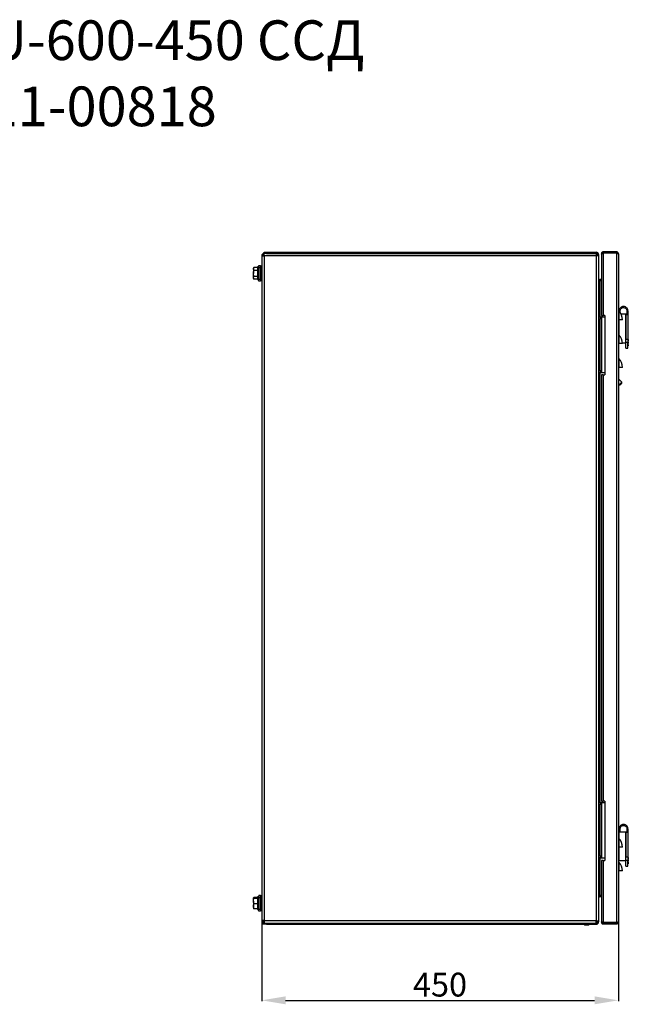
# Model space of a CAD drawing. Units: millimetres. Extents: x 2300 to 5078, y 857 to 3418.
# Drawn here: x 4029 to 4796, y 2178 to 3418 of the extents above; entities that cross this region are included whole.
import ezdxf

# ---------------------------------------------------------------- set-up
doc = ezdxf.new("R2010")
doc.units = ezdxf.units.MM
doc.layers.add('Размер мм', color=8, linetype='Continuous')
doc.styles.get("Standard").update_dxf_attribs({"font": 'arial.ttf'})
doc.dimstyles.new('Аннотативный', dxfattribs={"dimscale": 0, "dimtxt": 30, "dimasz": 30, "dimexe": 1.25, "dimexo": 0.625, "dimtad": 1, "dimdec": 0, "dimtxsty": 'Standard', "dimcen": 2.5, "dimadec": 0, "dimazin": 0, "dimtfac": 1, "dimtdec": 0, "dimtmove": 0, "dimatfit": 3, "dimfxl": 1, "dimarcsym": 0})

# ---------------------------------------------------------------- blocks, each defined once
blk = doc.blocks.new('*D9')
at = {"layer": 'Defpoints', "color": 0, "transparency": 16777216}
for p in [(4333.6, 2283.4), (4783.1, 2281.3), (4783.1, 2182.7)]:
    blk.add_point(p, dxfattribs=at)
at = {"layer": 'Размер мм', "color": 0, "lineweight": -2, "transparency": 16777216}
for p, q in [((4333.6, 2282.7), (4333.6, 2181.5)), ((4783.1, 2280.7), (4783.1, 2181.5)), ((4363.6, 2182.7), (4753.1, 2182.7))]:
    blk.add_line(p, q, dxfattribs=at)
at = {"layer": 'Размер мм', "color": 0, "transparency": 16777216}
for points in [[(4363.6, 2187.7), (4363.6, 2177.7), (4333.6, 2182.7)], [(4753.1, 2187.7), (4753.1, 2177.7), (4783.1, 2182.7)]]:
    blk.add_solid(points, dxfattribs=at)
at = {"layer": 'Размер мм', "color": 0, "transparency": 16777216, "insert": (4558.3, 2198.6), "char_height": 30, "attachment_point": 5}
blk.add_mtext('450', dxfattribs=at)

msp = doc.modelspace()

# ---------------------------------------------------------------- linework, layer by layer
at = {"linetype": 'Continuous', "lineweight": 25}
for p, q in [((4333.6, 3120.8), (4333.6, 2283.1)), ((4333.6, 3120.8), (4336.6, 3120.8)), ((4333.6, 3120.8), (4333.6, 3120.8)), ((4335.1, 3120.8), (4333.6, 3120.8)), ((4335.1, 3122.3), (4335.1, 3120.8)), ((4336.7, 3122.3), (4335.1, 3122.3)), ((4336.6, 3123.8), (4336.6, 3125.3)), ((4336.6, 3125.3), (4339.6, 3125.3)), ((4336.6, 3122.3), (4336.6, 3123.8)), ((4336.6, 3123.8), (4336.8, 3123.8)), ((4755.1, 3120.8), (4336.6, 3120.8)), ((4336.6, 3120.8), (4336.6, 2283.1)), ((4336.6, 3120.8), (4336.6, 3120.8)), ((4337, 3123.8), (4336.8, 3123.8)), ((4337.1, 3123.8), (4337, 3123.8)), ((4339.6, 3123.8), (4337.1, 3123.8)), ((4339.6, 3125.3), (4339.6, 3123.8)), ((4339.6, 3125.3), (4755.1, 3125.3)), ((4339.6, 3123.8), (4755.1, 3123.8)), ((4755.1, 3123.8), (4755.1, 3125.3)), ((4755.1, 3123.8), (4755.1, 3123.6)), ((4755.1, 3123.6), (4755.1, 3120.8)), ((4756.6, 3122.3), (4755.1, 3122.3)), ((4755.1, 3120.8), (4755.1, 3120.8)), ((4755.1, 3120.8), (4755.1, 2283.1)), ((4756.6, 3121.3), (4756.6, 3122.3)), ((4756.6, 3122.3), (4758.1, 3122.3)), ((4758.1, 3122.3), (4758.1, 2281.6)), ((4761.6, 3123.3), (4762, 3123.3)), ((4761.6, 3123.3), (4761.6, 3123)), ((4761.6, 3123), (4761.6, 3045.8)), ((4764.1, 3124.3), (4764.1, 3125.8)), ((4780.6, 3125.8), (4764.1, 3125.8)), ((4780.6, 3124.3), (4764.1, 3124.3)), ((4764.1, 3124), (4764.1, 3045.8)), ((4780.6, 3124), (4764.1, 3124)), ((4780.6, 3125.8), (4780.6, 3124.3)), ((4780.6, 3124), (4780.6, 2280.7)), ((4783.1, 3123.3), (4783.1, 2281.3)), ((4323.6, 3106.1), (4323.2, 3105.3)), ((4323.2, 3105.3), (4323.2, 3104.2)), ((4323.8, 3102.2), (4323.2, 3104.2)), ((4323.2, 3104.2), (4323.2, 3098.4)), ((4323.8, 3106.3), (4323.6, 3106.1)), ((4328.5, 3106.3), (4323.8, 3106.3)), ((4328.5, 3102.2), (4323.8, 3102.2)), ((4330.1, 3106.8), (4328.5, 3106.8)), ((4328.5, 3106.8), (4328.5, 3102.6)), ((4328.5, 3102.6), (4328.5, 3090.8)), ((4330.1, 3108.8), (4330.1, 3091.8)), ((4330.1, 3106), (4332.1, 3106)), ((4332.1, 3108.8), (4332.1, 3091.8)), ((4333.6, 3105.3), (4332.1, 3105.3)), ((4323.8, 3094.7), (4323.2, 3098.4)), ((4323.2, 3093), (4323.2, 3098.4)), ((4323.2, 3093), (4323.2, 3092.3)), ((4323.2, 3092.3), (4323.6, 3091.6)), ((4328.5, 3094.7), (4323.8, 3094.7)), ((4328.5, 3091.4), (4323.8, 3091.4)), ((4328.5, 3090.8), (4330.1, 3090.8)), ((4330.1, 3088.8), (4330.1, 3091.8)), ((4330.1, 3091.4), (4332.1, 3091.4)), ((4332.1, 3092.3), (4333.6, 3092.3)), ((4332.1, 3091.8), (4332.1, 3088.8)), ((4759.6, 3089.3), (4759.6, 3090.8)), ((4761.6, 3090.8), (4759.6, 3090.8)), ((4761.6, 3089.3), (4759.6, 3089.3)), ((4759.6, 3089.3), (4759.6, 3043.8)), ((4332.1, 3088.8), (4330.1, 3088.8)), ((4758.1, 3043.8), (4760.1, 3043.8)), ((4760.1, 3040.8), (4758.1, 3040.8)), ((4760.1, 3043.8), (4760.1, 3040.8)), ((4760.1, 3043.8), (4762.1, 3043.8)), ((4760.1, 2976.8), (4760.1, 3040.8)), ((4761.6, 3045.8), (4764.1, 3045.8)), ((4762.1, 2973.8), (4762.1, 3043.8)), ((4762.1, 3043.8), (4766.1, 3043.8)), ((4766.1, 3045.8), (4764.1, 3045.8)), ((4766.1, 3045.8), (4766.1, 2970.8)), ((4783.8, 3040.3), (4783.1, 3040.3)), ((4783.6, 3040.3), (4783.6, 3021.5)), ((4783.8, 3051.3), (4783.8, 3040.3)), ((4788.1, 3040.3), (4783.8, 3040.3)), ((4784.1, 3050.8), (4784.1, 3051.4)), ((4785.4, 3049), (4785.4, 3051.4)), ((4792.1, 3047.2), (4786.6, 3047.2)), ((4792.1, 3047.2), (4792.1, 3011.2)), ((4792.6, 3045.7), (4792.1, 3045.7)), ((4793.8, 3047.2), (4792.6, 3047.2)), ((4792.6, 3047.2), (4792.6, 3015.9)), ((4793.8, 3051.4), (4793.8, 3046.9)), ((4793.8, 3046.9), (4795.1, 3046.9)), ((4795.1, 3051.4), (4795.1, 3046.9)), ((4795.1, 3046.9), (4795.1, 3015.9)), ((4783.8, 3021.3), (4783.8, 3010.3)), ((4792.6, 3015.9), (4795.1, 3015.9)), ((4792.6, 3011.4), (4792.6, 3015.9)), ((4795.1, 3015.9), (4795.1, 3011.4)), ((4795.6, 3015.2), (4795.1, 3015.2)), ((4795.6, 3015.2), (4795.6, 3013.2)), ((4783.8, 3010.3), (4783.1, 3010.3)), ((4788.1, 3010.3), (4783.8, 3010.3)), ((4788.1, 3011.2), (4792.1, 3011.2)), ((4792.1, 3012.7), (4792.6, 3012.7)), ((4795.1, 3011.4), (4792.6, 3011.4)), ((4792.6, 3004.4), (4792.6, 3011.4)), ((4792.6, 3004.4), (4795.1, 3004.4)), ((4795.1, 3013.2), (4795.6, 3013.2)), ((4795.6, 3012.2), (4795.1, 3012.2)), ((4795.1, 3004.4), (4795.1, 3011.4)), ((4795.1, 3010.2), (4795.6, 3010.2)), ((4795.6, 3009.2), (4795.1, 3009.2)), ((4795.1, 3007.2), (4795.6, 3007.2)), ((4795.6, 3012.2), (4795.6, 3010.2)), ((4795.6, 3009.2), (4795.6, 3007.2)), ((4783.8, 2991.3), (4783.8, 2980.3)), ((4783.8, 2980.3), (4783.1, 2980.3)), ((4788.1, 2980.3), (4783.8, 2980.3)), ((4758.1, 2976.8), (4760.1, 2976.8)), ((4760.1, 2973.8), (4758.1, 2973.8)), ((4759.6, 2973.8), (4759.6, 2432.1)), ((4760.1, 2976.8), (4760.1, 2973.8)), ((4760.1, 2973.8), (4762.1, 2973.8)), ((4761.6, 2970.8), (4761.6, 2433.8)), ((4764.1, 2970.8), (4761.6, 2970.8)), ((4762.1, 2973.8), (4766.1, 2973.8)), ((4764.1, 2970.8), (4764.1, 2433.8)), ((4764.1, 2970.8), (4766.1, 2970.8)), ((4787.3, 2961.8), (4783.1, 2966)), ((4783.1, 2958.6), (4783.6, 2958.1)), ((4783.6, 2958.1), (4785, 2958.1)), ((4787.3, 2960.3), (4787.3, 2961.7)), ((4758.1, 2432.1), (4760.1, 2432.1)), ((4760.1, 2432.1), (4760.1, 2429.1)), ((4760.1, 2432.1), (4762.1, 2432.1)), ((4761.6, 2433.8), (4764.1, 2433.8)), ((4762.1, 2362.1), (4762.1, 2432.1)), ((4762.1, 2432.1), (4766.1, 2432.1)), ((4766.1, 2433.8), (4764.1, 2433.8)), ((4766.1, 2433.8), (4766.1, 2358.8)), ((4760.1, 2429.1), (4758.1, 2429.1)), ((4760.1, 2365.1), (4760.1, 2429.1)), ((4784.1, 2394.7), (4783.6, 2394.7)), ((4783.6, 2394.7), (4783.6, 2387)), ((4784.1, 2394.4), (4784.1, 2398.9)), ((4785.4, 2394.4), (4785.4, 2398.9)), ((4792.1, 2394.7), (4785.4, 2394.7)), ((4792.1, 2394.7), (4792.1, 2358.7)), ((4793.8, 2394.7), (4792.6, 2394.7)), ((4792.6, 2394.7), (4792.6, 2363.4)), ((4793.8, 2398.9), (4793.8, 2394.4)), ((4795.1, 2398.9), (4795.1, 2394.4)), ((4783.8, 2386.8), (4783.8, 2375.8)), ((4785.4, 2394.4), (4784.1, 2394.4)), ((4792.6, 2393.2), (4792.1, 2393.2)), ((4793.8, 2394.4), (4795.1, 2394.4)), ((4795.1, 2394.4), (4795.1, 2363.4)), ((4783.8, 2375.8), (4783.1, 2375.8)), ((4783.6, 2375.8), (4783.6, 2358.7)), ((4788.1, 2375.8), (4783.8, 2375.8)), ((4758.1, 2365.1), (4760.1, 2365.1)), ((4760.1, 2362.1), (4758.1, 2362.1)), ((4759.6, 2362.1), (4759.6, 2314.6)), ((4760.1, 2365.1), (4760.1, 2362.1)), ((4760.1, 2362.1), (4762.1, 2362.1)), ((4761.6, 2358.8), (4761.6, 2281.7)), ((4764.1, 2358.8), (4761.6, 2358.8)), ((4762.1, 2362.1), (4766.1, 2362.1)), ((4764.1, 2358.8), (4764.1, 2280.7)), ((4764.1, 2358.8), (4766.1, 2358.8)), ((4783.6, 2358.7), (4792.1, 2358.7)), ((4792.1, 2360.2), (4792.6, 2360.2)), ((4792.6, 2363.4), (4795.1, 2363.4)), ((4792.6, 2358.9), (4792.6, 2363.4)), ((4795.1, 2358.9), (4792.6, 2358.9)), ((4792.6, 2351.9), (4792.6, 2358.9)), ((4795.1, 2363.4), (4795.1, 2358.9)), ((4795.6, 2362.7), (4795.1, 2362.7)), ((4795.1, 2360.7), (4795.6, 2360.7)), ((4795.6, 2359.7), (4795.1, 2359.7)), ((4795.1, 2351.9), (4795.1, 2358.9)), ((4795.1, 2357.7), (4795.6, 2357.7)), ((4795.6, 2362.7), (4795.6, 2360.7)), ((4795.6, 2359.7), (4795.6, 2357.7)), ((4783.8, 2345.8), (4783.1, 2345.8)), ((4783.8, 2356.8), (4783.8, 2345.8)), ((4788.1, 2345.8), (4783.8, 2345.8)), ((4792.6, 2351.9), (4795.1, 2351.9)), ((4795.6, 2356.7), (4795.1, 2356.7)), ((4795.1, 2354.7), (4795.6, 2354.7)), ((4795.6, 2356.7), (4795.6, 2354.7)), ((4323.8, 2311.1), (4323.2, 2311.6)), ((4323.2, 2307.6), (4323.2, 2311.6)), ((4328.5, 2312.1), (4323.8, 2312.1)), ((4328.5, 2311.1), (4323.8, 2311.1)), ((4330.1, 2313.1), (4328.5, 2313.1)), ((4328.5, 2313.1), (4328.5, 2297.1)), ((4330.1, 2315.2), (4330.1, 2298.2)), ((4330.1, 2312.3), (4332.1, 2312.3)), ((4332.1, 2315.2), (4332.1, 2298.2)), ((4333.6, 2311.6), (4332.1, 2311.6)), ((4761.6, 2314.6), (4759.6, 2314.6)), ((4759.6, 2314.6), (4759.6, 2313.1)), ((4761.6, 2313.1), (4759.6, 2313.1)), ((4323.2, 2307.6), (4323.2, 2301.1)), ((4323.8, 2298.2), (4323.2, 2301.1)), ((4323.2, 2301.1), (4323.2, 2298.6)), ((4328.5, 2304.1), (4323.8, 2304.1)), ((4328.5, 2298.2), (4323.8, 2298.2)), ((4328.5, 2297.1), (4330.1, 2297.1)), ((4330.1, 2295.2), (4330.1, 2298.2)), ((4330.1, 2297.7), (4332.1, 2297.7)), ((4332.1, 2298.6), (4333.6, 2298.6)), ((4332.1, 2298.2), (4332.1, 2295.2)), ((4332.1, 2295.2), (4330.1, 2295.2)), ((4336.6, 2283.1), (4333.6, 2283.1)), ((4335.1, 2283.1), (4333.6, 2283.1)), ((4333.6, 2283.1), (4333.6, 2283.1)), ((4335.1, 2283.1), (4335.1, 2281.6)), ((4336.6, 2283.1), (4755.1, 2283.1)), ((4336.6, 2283.1), (4336.6, 2283.1)), ((4755.1, 2280.4), (4755.1, 2283.1)), ((4755.1, 2283.1), (4755.1, 2283.1)), ((4336.7, 2281.6), (4335.1, 2281.6)), ((4336.6, 2280.1), (4336.6, 2281.6)), ((4336.6, 2280.1), (4336.8, 2280.1)), ((4336.6, 2278.6), (4336.6, 2280.1)), ((4339.6, 2278.6), (4336.6, 2278.6)), ((4336.8, 2280.1), (4336.9, 2280.1)), ((4336.9, 2280.1), (4337.1, 2280.1)), ((4337.1, 2280.1), (4339.6, 2280.1)), ((4339.6, 2280.1), (4339.6, 2278.6)), ((4339.6, 2280.1), (4755.1, 2280.1)), ((4339.6, 2278.6), (4755.1, 2278.6)), ((4739.6, 2278.6), (4740.8, 2277.4)), ((4745.4, 2277.4), (4740.8, 2277.4)), ((4745.4, 2277.4), (4746.6, 2278.6)), ((4755.1, 2281.6), (4756.6, 2281.6)), ((4755.1, 2280.4), (4755.1, 2280.1)), ((4755.1, 2280.1), (4755.1, 2278.6)), ((4756.6, 2281.6), (4756.6, 2282.7)), ((4756.6, 2281.6), (4758.1, 2281.6)), ((4761.6, 2281.7), (4761.6, 2281.3)), ((4761.6, 2281.3), (4762, 2281.3)), ((4780.6, 2280.7), (4764.1, 2280.7)), ((4764.1, 2280.3), (4764.1, 2278.8)), ((4780.6, 2280.3), (4764.1, 2280.3)), ((4780.6, 2278.8), (4764.1, 2278.8)), ((4780.6, 2278.8), (4780.6, 2280.3))]:
    msp.add_line(p, q, dxfattribs=at)
for p, q in [((4330.1, 3106.8), (4330.1, 3108.8)), ((4330.1, 3108.8), (4332.1, 3108.8)), ((4330.1, 2315.2), (4332.1, 2315.2))]:
    msp.add_line(p, q)
at = {"linetype": 'Continuous'}
for p, q in [((4336.6, 2283.4), (4333.6, 2283.4)), ((4333.6, 2283.4), (4333.6, 2278.6)), ((4336.6, 2283.4), (4336.6, 2278.6)), ((4336.6, 2278.6), (4333.6, 2278.6))]:
    msp.add_line(p, q, dxfattribs=at)
at = {"linetype": 'Continuous', "lineweight": 25, "flags": 128}
msp.add_lwpolyline([(4783.6, 2958.1), (4783.6, 2958.1), (4783.8, 2958.2), (4784.3, 2958.6), (4784.9, 2959.1), (4785.6, 2959.8), (4786.2, 2960.4), (4786.8, 2961), (4787.2, 2961.5), (4787.3, 2961.7), (4787.3, 2961.8)], dxfattribs=at)
at = {"linetype": 'Continuous', "lineweight": 25}
for centre, radius, start, end in [((4755.1, 3122.3), 3, 360, 90), ((4755.1, 3122.3), 1.5, 0, 90), ((4759.6, 3092.3), 1.5, 180, 270), ((4785.6, 3053), 2.5, 180, 223.0144), ((4772, 3040.3), 16.1, 0, 43.0144), ((4785.6, 3023), 2.5, 180, 223.0144), ((4772, 3010.3), 16.1, 0, 43.0144), ((4785.6, 2993), 2.5, 180, 223.0144), ((4772, 2980.3), 16.1, 0, 43.0144), ((4779.9, 2965.5), 9.02, 304.6362, 325.0035), ((4783.6, 2394.2), 0.5, 90, 180), ((4785.6, 2388.5), 2.5, 180, 223.0144), ((4772, 2375.8), 16.1, 0, 43.0144), ((4783.6, 2359.2), 0.5, 180, 270), ((4785.6, 2358.5), 2.5, 180, 223.0144), ((4772, 2345.8), 16.1, 0, 43.0144), ((4759.6, 2311.6), 1.5, 90, 180), ((4755.1, 2281.6), 3, 270, 0), ((4755.1, 2281.6), 1.5, 270, 0)]:
    msp.add_arc(centre, radius, start, end, dxfattribs=at)
for centre, major_axis, start_param, end_param in [((4755.1, 3122.3), (3, 0), 4.712389, 6.283185), ((4759.6, 3092.3), (0, 3), 1.570796, 3.141593), ((4759.6, 2311.6), (0, 3), 0, 1.570796), ((4755.1, 2281.6), (3, 0), 0, 1.570796)]:
    msp.add_ellipse(centre, major_axis=major_axis, ratio=0.5, start_param=start_param, end_param=end_param, dxfattribs=at)
for points, knots in [([(4336.6, 3123.8), (4336.2, 3123.8), (4335.4, 3123.7), (4334.4, 3123), (4333.7, 3122), (4333.6, 3121.2), (4333.6, 3120.8)], [0, 0, 0, 0, 0.249997, 0.500002, 0.750003, 1, 1, 1, 1]), ([(4336.6, 3120.8), (4336.6, 3121.2), (4336.7, 3122), (4336.8, 3123), (4336.9, 3123.7), (4336.9, 3123.8), (4337, 3123.8)], [0, 0, 0, 0, 0.249997, 0.499998, 0.750003, 1, 1, 1, 1]), ([(4764.1, 3125.8), (4763.8, 3125.8), (4763.3, 3125.8), (4762.5, 3125.4), (4761.9, 3124.7), (4761.6, 3124), (4761.6, 3123.5), (4761.6, 3123.3)], [0, 0, 0, 0, 0.189393, 0.410914, 0.632447, 0.85398, 1, 1, 1, 1]), ([(4761.6, 3123), (4761.6, 3123.1), (4761.7, 3123.2), (4762, 3123.4), (4762.7, 3123.6), (4763.4, 3123.8), (4763.9, 3123.9), (4764.1, 3124)], [0, 0, 0, 0, 0.189388, 0.410907, 0.632446, 0.853979, 1, 1, 1, 1]), ([(4764.1, 3124.3), (4763.9, 3124.3), (4763.7, 3124.3), (4763.3, 3124.1), (4763.2, 3123.8), (4763.2, 3123.8)], [0, 0, 0, 0, 0.377772, 0.728903, 1, 1, 1, 1]), ([(4783.1, 3123.3), (4783.1, 3123.6), (4783, 3124.1), (4782.6, 3124.9), (4782, 3125.5), (4781.3, 3125.8), (4780.8, 3125.8), (4780.6, 3125.8)], [0, 0, 0, 0, 0.193013, 0.410569, 0.628126, 0.845698, 1, 1, 1, 1]), ([(4781.4, 3123.8), (4781.4, 3123.9), (4781.3, 3124.1), (4781, 3124.2), (4780.8, 3124.3), (4780.6, 3124.3), (4780.6, 3124.3)], [0, 0, 0, 0, 0.1866033, 0.5396846, 0.8927192, 1, 1, 1, 1]), ([(4780.6, 3124), (4780.8, 3123.9), (4781.4, 3123.9), (4782.1, 3123.7), (4782.7, 3123.6), (4783, 3123.5), (4783.1, 3123.4), (4783.1, 3123.3)], [0, 0, 0, 0, 0.193, 0.410565, 0.628128, 0.845688, 1, 1, 1, 1]), ([(4323.2, 3104.2), (4323.2, 3104.3), (4323.2, 3105), (4323.5, 3105.7), (4323.8, 3106.3)], [0, 0, 0, 0, 0.070212, 1, 1, 1, 1]), ([(4323.2, 3098.4), (4323.2, 3098.5), (4323.2, 3099.8), (4323.5, 3101), (4323.8, 3102.2)], [0, 0, 0, 0, 0.0702194, 1, 1, 1, 1]), ([(4323.2, 3093), (4323.2, 3093.1), (4323.2, 3093.7), (4323.5, 3094.3), (4323.8, 3094.7)], [0, 0, 0, 0, 0.241848, 1, 1, 1, 1]), ([(4323.8, 3091.4), (4323.7, 3091.5), (4323.3, 3092), (4323.3, 3092.6), (4323.2, 3093)], [0, 0, 0, 0, 0.223709, 1, 1, 1, 1]), ([(4795.1, 3051.4), (4795, 3052), (4794.9, 3053.2), (4794, 3054.8), (4792.7, 3056.1), (4791, 3056.9), (4789.1, 3057), (4787.3, 3056.6), (4785.7, 3055.5), (4784.6, 3054), (4784.1, 3052.6), (4784.1, 3051.7), (4784.1, 3051.4)], [0, 0, 0, 0, 0.102399, 0.204379, 0.311313, 0.418734, 0.526236, 0.633757, 0.740792, 0.84818, 0.955263, 1, 1, 1, 1]), ([(4785.4, 3051.4), (4785.4, 3051.9), (4785.5, 3052.8), (4786.2, 3054), (4787.2, 3055), (4788.5, 3055.6), (4789.9, 3055.7), (4791.3, 3055.3), (4792.5, 3054.5), (4793.4, 3053.4), (4793.7, 3052.3), (4793.8, 3051.6), (4793.8, 3051.4)], [0, 0, 0, 0, 0.1025244, 0.2046269, 0.3116534, 0.419138, 0.5266765, 0.6342049, 0.7412222, 0.848563, 0.9555619, 1, 1, 1, 1]), ([(4795.1, 2398.9), (4795, 2399.5), (4794.9, 2400.7), (4794, 2402.3), (4792.7, 2403.6), (4791, 2404.4), (4789.1, 2404.5), (4787.3, 2404.1), (4785.7, 2403), (4784.6, 2401.5), (4784.1, 2400.1), (4784.1, 2399.2), (4784.1, 2398.9)], [0, 0, 0, 0, 0.102398, 0.204378, 0.311313, 0.418733, 0.526236, 0.633756, 0.740791, 0.848179, 0.955263, 1, 1, 1, 1]), ([(4785.4, 2398.9), (4785.4, 2399.4), (4785.5, 2400.3), (4786.2, 2401.5), (4787.2, 2402.5), (4788.5, 2403.1), (4789.9, 2403.2), (4791.3, 2402.8), (4792.5, 2402), (4793.4, 2400.9), (4793.7, 2399.8), (4793.8, 2399.1), (4793.8, 2398.9)], [0, 0, 0, 0, 0.102522, 0.204627, 0.311652, 0.419137, 0.526676, 0.634204, 0.741221, 0.848562, 0.955563, 1, 1, 1, 1]), ([(4323.2, 2311.6), (4323.2, 2311.6), (4323.2, 2311.8), (4323.5, 2311.9), (4323.8, 2312.1)], [0, 0, 0, 0, 0.0702177, 1, 1, 1, 1]), ([(4323.2, 2307.6), (4323.2, 2307.9), (4323.2, 2309), (4323.5, 2310.2), (4323.8, 2311.1)], [0, 0, 0, 0, 0.241851, 1, 1, 1, 1]), ([(4323.8, 2304.1), (4323.7, 2304.3), (4323.3, 2305.5), (4323.3, 2306.7), (4323.2, 2307.6)], [0, 0, 0, 0, 0.22371, 1, 1, 1, 1]), ([(4323.2, 2301.1), (4323.2, 2301.2), (4323.2, 2302.2), (4323.5, 2303.2), (4323.8, 2304.1)], [0, 0, 0, 0, 0.070214, 1, 1, 1, 1]), ([(4323.2, 2298.7), (4323.2, 2298.7), (4323.2, 2298.5), (4323.5, 2298.3), (4323.8, 2298.2)], [0, 0, 0, 0, 0.0702141, 1, 1, 1, 1]), ([(4333.6, 2283.1), (4333.6, 2282.7), (4333.7, 2282), (4334.4, 2281), (4335.4, 2280.3), (4336.2, 2280.2), (4336.6, 2280.1)], [0, 0, 0, 0, 0.250001, 0.5, 0.750002, 1, 1, 1, 1]), ([(4336.9, 2280.1), (4336.9, 2280.2), (4336.8, 2280.3), (4336.8, 2281), (4336.7, 2282), (4336.6, 2282.7), (4336.6, 2283.1)], [0, 0, 0, 0, 0.249998, 0.5, 0.749999, 1, 1, 1, 1]), ([(4764.1, 2280.7), (4763.8, 2280.8), (4763.3, 2280.9), (4762.5, 2281.1), (4761.9, 2281.3), (4761.6, 2281.5), (4761.6, 2281.6), (4761.6, 2281.7)], [0, 0, 0, 0, 0.189392, 0.410919, 0.632443, 0.85398, 1, 1, 1, 1]), ([(4761.6, 2281.3), (4761.6, 2281.1), (4761.7, 2280.6), (4762, 2279.8), (4762.7, 2279.2), (4763.4, 2278.9), (4763.9, 2278.9), (4764.1, 2278.8)], [0, 0, 0, 0, 0.189386, 0.410905, 0.632445, 0.85398, 1, 1, 1, 1]), ([(4763.2, 2280.9), (4763.2, 2280.9), (4763.2, 2280.8), (4763.4, 2280.6), (4763.7, 2280.4), (4764, 2280.4), (4764.1, 2280.3)], [0, 0, 0, 0, 0.01158, 0.358847, 0.706035, 1, 1, 1, 1]), ([(4783.1, 2281.3), (4783.1, 2281.3), (4783, 2281.2), (4782.6, 2281.1), (4782, 2280.9), (4781.3, 2280.8), (4780.8, 2280.7), (4780.6, 2280.7)], [0, 0, 0, 0, 0.193009, 0.410572, 0.628129, 0.845697, 1, 1, 1, 1]), ([(4780.6, 2278.8), (4780.8, 2278.9), (4781.4, 2278.9), (4782.1, 2279.3), (4782.7, 2279.9), (4783, 2280.7), (4783.1, 2281.1), (4783.1, 2281.3)], [0, 0, 0, 0, 0.193, 0.410567, 0.628128, 0.845692, 1, 1, 1, 1]), ([(4780.6, 2280.3), (4780.7, 2280.4), (4780.9, 2280.4), (4781.3, 2280.6), (4781.4, 2280.8), (4781.4, 2280.8)], [0, 0, 0, 0, 0.350759, 0.701518, 1, 1, 1, 1])]:
    msp.add_open_spline(points, degree=3, knots=knots, dxfattribs=at)

# ---------------------------------------------------------------- texts
at = {"insert": (3284.7, 3417.5), "char_height": 50, "attachment_point": 1}
msp.add_mtext_dynamic_manual_height_columns('\\pxqc;ШКТ-НВ-18U-600-450 ССД \\P  130411-00818', width=1513.858, gutter_width=12.5, heights=[0], dxfattribs=at)

# ---------------------------------------------------------------- dimensions: what is measured, and where the dimension line sits
at = {"layer": 'Размер мм'}
dim = msp.add_linear_dim(base=(4783.08155, 2182.70322), p1=(4333.58154, 2283.35424), p2=(4783.08155, 2281.34204), dimstyle='Аннотативный', dxfattribs=at)
dim.commit()
dim.dimension.update_dxf_attribs({"geometry": '*D9', "text_midpoint": (4558.33154, 2198.64541)})

doc.saveas('drawing.dxf')
